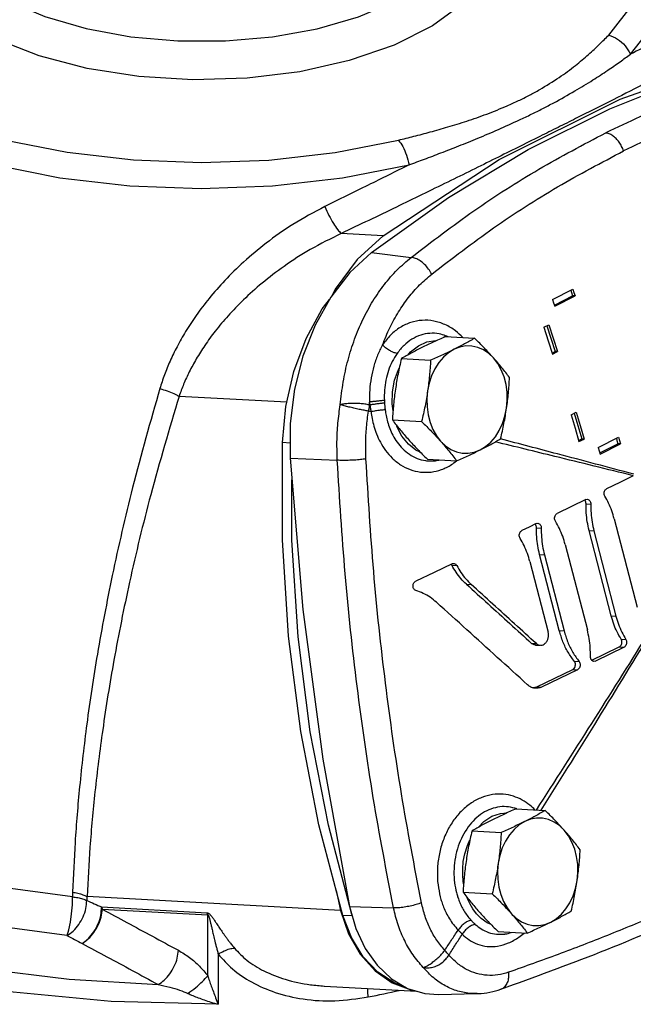
# Model space of a CAD drawing. Units: inches. Extents: x -3.6 to 71.4, y -14.1 to 55.2.
# Drawn here: x 20.1 to 25.4, y 38.7 to 47.2 of the extents above; entities that cross this region are included whole.
import ezdxf

# ---------------------------------------------------------------- set-up
doc = ezdxf.new("R2010")
doc.units = ezdxf.units.IN
doc.header["$MEASUREMENT"] = 0

msp = doc.modelspace()

# ---------------------------------------------------------------- linework, layer by layer
at = {"color": 7, "linetype": 'Continuous'}
for p, q in [((23.2603, 45.3587), (22.8951, 45.3785)), ((23.1596, 45.2121), (23.5046, 45.1711)), ((22.8434, 44.8938), (22.8081, 44.8235)), ((24.7354, 44.8047), (24.9122, 44.8931)), ((24.7514, 44.756), (24.9105, 44.8356)), ((24.7546, 44.7461), (24.9314, 44.8345)), ((24.9314, 44.8345), (24.9105, 44.8356)), ((24.6601, 44.5625), (24.7042, 44.5846)), ((23.8018, 44.4803), (24.0563, 44.4665)), ((24.7316, 44.338), (24.7582, 44.3513)), ((24.7348, 44.3281), (24.779, 44.3502)), ((24.779, 44.3502), (24.7582, 44.3513)), ((23.4191, 44.2889), (23.6736, 44.2751)), ((22.4213, 43.9097), (21.4838, 43.9606)), ((24.8966, 43.8009), (24.9408, 43.823)), ((23.3411, 43.7551), (23.5956, 43.7413)), ((24.9626, 43.5768), (24.989, 43.59)), ((24.9656, 43.5668), (25.0098, 43.5889)), ((25.0098, 43.5889), (24.989, 43.59)), ((25.132, 43.516), (25.3088, 43.6044)), ((22.4502, 43.5534), (22.3829, 43.5571)), ((25.1459, 43.4676), (25.3048, 43.547)), ((25.1488, 43.4575), (25.3256, 43.5459)), ((25.3256, 43.5459), (25.3048, 43.547)), ((22.4502, 43.4214), (22.8612, 43.4038)), ((23.6458, 43.4126), (23.9003, 43.3988)), ((25.0254, 43.0614), (25.0384, 43.0641)), ((25.027, 43.0241), (25.0686, 43.0219)), ((25.2721, 42.8941), (25.4712, 42.1245)), ((24.5938, 42.8521), (24.6069, 42.8548)), ((24.5957, 42.8148), (24.6373, 42.8126)), ((25.0539, 42.7927), (25.0955, 42.7905)), ((25.2463, 42.0493), (25.0539, 42.7927)), ((25.0955, 42.7905), (25.2878, 42.047)), ((24.8461, 42.6693), (25.0384, 41.9258)), ((24.6224, 42.5834), (24.6639, 42.5812)), ((24.794, 41.9202), (24.6224, 42.5834)), ((24.6639, 42.5812), (24.8355, 41.918)), ((23.8594, 42.4892), (23.9009, 42.4869)), ((24.5383, 42.5206), (24.6968, 41.9079)), ((23.985, 42.3249), (24.0266, 42.3226)), ((25.2463, 42.0493), (25.2878, 42.047)), ((24.794, 41.9202), (24.8355, 41.918)), ((24.5527, 41.809), (24.5942, 41.8068)), ((24.5868, 41.7941), (24.6284, 41.7919)), ((25.3164, 41.7784), (25.3579, 41.7761)), ((25.3317, 41.8464), (25.3733, 41.8441)), ((24.9247, 41.6541), (24.9663, 41.6519)), ((25.0832, 41.6563), (25.1085, 41.6549)), ((25.1085, 41.6549), (25.0955, 41.6522)), ((24.912, 41.5822), (24.9535, 41.5799)), ((24.5978, 41.431), (24.6394, 41.4288)), ((24.4168, 40.3673), (24.6713, 40.3535)), ((24.0341, 40.1759), (24.2886, 40.1621)), ((22.8516, 39.6552), (22.888, 39.4835)), ((23.9561, 39.6421), (24.2106, 39.6283)), ((22.888, 39.4835), (20.6824, 39.6031)), ((20.8085, 39.5131), (21.7274, 39.4632)), ((20.8142, 39.4938), (21.7331, 39.4439)), ((22.9684, 39.5163), (23.3507, 39.505)), ((21.7331, 38.9135), (21.7331, 39.4439)), ((22.9914, 39.4349), (22.9084, 39.4394)), ((24.2608, 39.2996), (24.5153, 39.2858)), ((21.8242, 39.1028), (21.8242, 38.6653)), ((22.7481, 38.8243), (22.749, 38.8243)), ((22.7507, 38.8242), (23.5508, 38.7808)), ((24.2853, 38.7968), (24.2853, 38.7968)), ((23.7409, 38.7501), (24.0792, 38.7584))]:
    msp.add_line(p, q, dxfattribs=at)
for points in [[(25.2241, 47.1073), (25.4407, 47.3827), (25.5722, 47.6712), (25.6157, 47.9664), (25.57, 48.2614), (25.4363, 48.5497), (25.2177, 48.8247), (24.9188, 49.0802), (24.5468, 49.3104), (24.1097, 49.5101), (24.0579, 49.5274)], [(24.0579, 48.5588), (24.0957, 48.5228), (24.2365, 48.2971), (24.2936, 48.0624), (24.2651, 47.8264), (24.152, 47.5968), (23.958, 47.3812), (23.6894, 47.1866), (23.355, 47.0194), (22.9659, 46.8851), (22.5347, 46.7881), (22.0755, 46.7315), (21.6035, 46.7173), (21.1341, 46.7459)], [(25.4141, 46.941), (25.6424, 47.2312), (25.781, 47.5352), (25.8268, 47.8462), (25.7787, 48.157), (25.6551, 48.4325)], [(19.3175, 48.132), (19.3852, 47.9384), (19.5255, 47.7424), (19.7319, 47.5617), (19.998, 47.402), (20.3158, 47.2678), (20.675, 47.1636), (21.0648, 47.0923), (21.4734, 47.056), (21.888, 47.0558), (22.2964, 47.0917), (22.6858, 47.1625), (23.0448, 47.266), (23.3623, 47.3992)], [(21.1341, 46.7459), (20.6827, 46.8163), (20.2641, 46.9262), (19.8919, 47.0721), (19.5785, 47.2491), (19.3341, 47.4515), (19.1666, 47.6726), (19.0816, 47.9052)], [(17.8391, 47.547), (18.0073, 47.2633), (18.2591, 46.9952), (18.5882, 46.7493), (18.9877, 46.5307), (19.4479, 46.3447), (19.959, 46.1953), (20.5089, 46.086), (21.0856, 46.0192), (21.6757, 45.9963), (22.2659, 46.0181), (22.843, 46.0838), (23.3937, 46.1921)], [(17.6327, 47.4043), (17.8101, 47.1053), (18.0753, 46.8229), (18.4221, 46.5638), (18.843, 46.3335), (19.3279, 46.1375), (19.8664, 45.9801), (20.4459, 45.8649), (21.0535, 45.7944), (21.6753, 45.7704), (22.2972, 45.7933), (22.9052, 45.8626), (23.4855, 45.9767)], [(23.1596, 45.2121), (23.8303, 45.6921), (24.5225, 46.1107), (25.233, 46.4659), (25.9584, 46.7561), (26.6954, 46.98)], [(23.2603, 45.3587), (24.2707, 46.0221), (25.3227, 46.5481), (26.4056, 46.9313)], [(23.2603, 45.3587), (23.0355, 45.1528), (22.8434, 44.8938)], [(23.1596, 45.2121), (22.9712, 45.0379), (22.8056, 44.8257), (22.6674, 44.5812), (22.5603, 44.311), (22.4873, 44.0224), (22.4502, 43.7231), (22.4502, 43.4214)], [(24.8946, 44.8843), (24.9009, 44.8649), (24.9105, 44.8356)], [(24.9122, 44.8931), (24.9218, 44.8638), (24.9314, 44.8345)], [(22.3829, 43.5571), (22.4127, 43.8718), (22.4821, 44.1767), (22.5891, 44.463), (22.7305, 44.7221), (22.7937, 44.8047)], [(24.7354, 44.8047), (24.745, 44.7754), (24.7546, 44.7461)], [(24.6601, 44.5625), (24.6976, 44.4453), (24.7348, 44.3281)], [(24.6866, 44.5758), (24.721, 44.4685), (24.7582, 44.3513)], [(24.7042, 44.5846), (24.7418, 44.4674), (24.779, 44.3502)], [(23.5668, 44.4017), (23.6411, 44.4348), (23.7183, 44.4468), (23.7251, 44.4459)], [(23.4744, 44.3202), (23.4988, 44.3492), (23.5668, 44.4017)], [(23.8779, 44.3701), (23.8297, 44.3405), (23.7852, 44.3017), (23.7453, 44.2548), (23.7108, 44.2006), (23.6827, 44.1404), (23.6614, 44.0755), (23.6475, 44.0075)], [(24.2216, 44.2945), (24.1797, 44.3347), (24.1336, 44.3658), (24.0843, 44.3873), (24.0329, 44.3986), (23.9806, 44.3995), (23.9286, 44.3899), (23.8779, 44.3701)], [(24.335, 43.8564), (24.3412, 43.9261), (24.3396, 43.996), (24.3302, 44.0645), (24.3133, 44.13), (24.2891, 44.191), (24.2584, 44.2463), (24.2216, 44.2945)], [(23.3464, 43.834), (23.3382, 43.8951), (23.3407, 43.9988), (23.3591, 44.1002), (23.3926, 44.1951), (23.4015, 44.2109)], [(23.6475, 44.0075), (23.6413, 43.9378), (23.6429, 43.8679), (23.6522, 43.7994), (23.6692, 43.7339), (23.6933, 43.6729), (23.7241, 43.6176), (23.7609, 43.5693)], [(24.1046, 43.4938), (24.1528, 43.5234), (24.1973, 43.5621), (24.2372, 43.6091), (24.2716, 43.6633), (24.2998, 43.7235), (24.3211, 43.7883), (24.335, 43.8564)], [(24.9408, 43.823), (24.9755, 43.7059), (25.0098, 43.5889)], [(24.8966, 43.8009), (24.9313, 43.6838), (24.9656, 43.5668)], [(24.9229, 43.8141), (24.9547, 43.7071), (24.989, 43.59)], [(23.5832, 43.4752), (23.5453, 43.4924), (23.4797, 43.5449), (23.4241, 43.6147), (23.3809, 43.6988), (23.3785, 43.7066)], [(23.7609, 43.5693), (23.8028, 43.5292), (23.8489, 43.498), (23.8982, 43.4766), (23.9495, 43.4653), (24.0018, 43.4644), (24.0539, 43.474), (24.1046, 43.4938)], [(25.2909, 43.5955), (25.2964, 43.5763), (25.3048, 43.547)], [(25.3088, 43.6044), (25.3172, 43.5751), (25.3256, 43.5459)], [(22.9084, 39.4394), (22.7004, 40.2293), (22.543, 41.0417), (22.4372, 41.871), (22.3837, 42.7114), (22.3829, 43.5571)], [(25.132, 43.516), (25.1404, 43.4868), (25.1488, 43.4575)], [(22.4502, 43.4214), (22.5623, 42.1037), (22.7353, 40.8003), (22.9684, 39.5163)], [(22.9882, 39.4471), (22.7835, 40.2248), (22.6261, 41.0372), (22.5202, 41.8665), (22.4667, 42.7069), (22.4662, 43.2329)], [(25.4385, 43.2689), (25.3218, 43.2115), (25.2048, 43.1542)], [(25.0254, 43.0614), (24.9008, 43.0008), (24.776, 42.9402)], [(24.5938, 42.8521), (24.5311, 42.8218), (24.4682, 42.7915)], [(15.3302, 42.6469), (15.2354, 42.2595), (15.2347, 41.869), (15.3283, 41.4814), (15.5149, 41.1022), (15.7916, 40.737), (16.1544, 40.3912), (16.5979, 40.0698), (17.1157, 39.7776), (17.7003, 39.5188), (18.3434, 39.297), (19.0357, 39.1155), (19.767, 38.9772), (20.5262, 38.8841), (21.3018, 38.8375)], [(23.8626, 42.502), (23.7034, 42.4265), (23.5438, 42.351)], [(20.5071, 39.2633), (19.832, 39.3551), (19.1772, 39.4886), (18.5603, 39.661), (17.9904, 39.8696), (17.4759, 40.1112), (17.0243, 40.3824), (16.6423, 40.6789), (16.3356, 40.9962), (16.1085, 41.3298), (15.9643, 41.6746), (15.9051, 42.0256), (15.9317, 42.3777)], [(21.8242, 38.6653), (20.8928, 38.6883), (19.9772, 38.777), (19.096, 38.9295), (18.2667, 39.1428), (17.5061, 39.4126), (16.8294, 39.7335), (16.2503, 40.099), (15.7804, 40.5017), (15.4291, 40.9337), (15.2034, 41.3861), (15.1081, 41.8499), (15.1048, 41.9536)], [(25.077, 41.662), (25.1918, 41.7178), (25.3164, 41.7784)], [(25.3579, 41.7761), (25.2334, 41.7155), (25.1085, 41.6549)], [(24.5978, 41.431), (24.7551, 41.5066), (24.912, 41.5822)], [(24.9535, 41.5799), (24.7967, 41.5043), (24.6394, 41.4288)], [(20.5563, 39.6012), (19.928, 39.6859), (19.3196, 39.8079), (18.7439, 39.965), (18.2096, 40.155), (17.7242, 40.375), (17.2941, 40.6221), (16.9256, 40.8926), (16.6236, 41.1828), (16.3922, 41.4887)], [(24.0863, 40.2055), (24.1382, 40.258), (24.2077, 40.3028), (24.2819, 40.3282), (24.338, 40.332)], [(24.4928, 40.2571), (24.4447, 40.2275), (24.4002, 40.1887), (24.3602, 40.1417), (24.3258, 40.0876), (24.2977, 40.0274), (24.2764, 39.9625), (24.2625, 39.8945)], [(24.8366, 40.1815), (24.7947, 40.2217), (24.7486, 40.2528), (24.6993, 40.2743), (24.6479, 40.2856), (24.5956, 40.2865), (24.5435, 40.2769), (24.4928, 40.2571)], [(24.9499, 39.7434), (24.9562, 39.8131), (24.9546, 39.883), (24.9452, 39.9514), (24.9283, 40.0169), (24.9041, 40.078), (24.8733, 40.1333), (24.8366, 40.1815)], [(23.9608, 39.7143), (23.9567, 39.7414), (23.9528, 39.7906), (23.9528, 39.846), (23.9583, 39.9079), (23.9713, 39.9763), (23.9942, 40.0499), (24.0164, 40.0974)], [(24.2625, 39.8945), (24.2563, 39.8247), (24.2578, 39.7549), (24.2672, 39.6864), (24.2842, 39.6209), (24.3083, 39.5598), (24.3391, 39.5046), (24.3758, 39.4563)], [(24.7196, 39.3808), (24.7677, 39.4104), (24.8123, 39.4491), (24.8522, 39.4961), (24.8866, 39.5503), (24.9148, 39.6105), (24.936, 39.6753), (24.9499, 39.7434)], [(20.5081, 39.2632), (20.5234, 39.3138), (20.537, 39.3794), (20.5477, 39.454), (20.5543, 39.5303), (20.5563, 39.6012)], [(24.1997, 39.3606), (24.1654, 39.3762), (24.115, 39.4128), (24.0746, 39.4538), (24.0426, 39.4963), (24.0177, 39.5385), (23.9985, 39.5794), (23.9929, 39.5943)], [(20.8085, 39.5131), (20.8105, 39.5067), (20.8124, 39.5003), (20.8142, 39.4938)], [(22.888, 39.4835), (22.9596, 39.28), (23.0617, 39.1022), (23.1898, 38.9577), (23.3384, 38.8528), (23.501, 38.7921), (23.5246, 38.7888)], [(22.9684, 39.5163), (23.0232, 39.3252), (23.1046, 39.1527), (23.2094, 39.005), (23.3339, 38.8874), (23.4736, 38.8043)], [(24.3758, 39.4563), (24.4177, 39.4162), (24.4638, 39.385), (24.5131, 39.3636), (24.5645, 39.3523), (24.6168, 39.3514), (24.6689, 39.361), (24.7196, 39.3808)], [(23.4544, 38.8158), (23.3607, 38.8484), (23.215, 38.9453), (23.0878, 39.08), (22.9842, 39.2469), (22.9084, 39.4394)], [(23.4736, 38.8043), (23.6234, 38.7587), (23.741, 38.7502)]]:
    msp.add_lwpolyline(points, dxfattribs=at)
for points in [[(24.6235, 46.6323), (24.7932, 46.7388), (24.9347, 46.8432), (25.0493, 46.9393), (25.1438, 47.027), (25.2241, 47.1073)], [(25.2241, 47.1073), (25.3011, 47.0714), (25.3672, 47.0136), (25.4141, 46.941)], [(25.7885, 47.1313), (25.6133, 47.0413), (25.4141, 46.941)], [(24.7456, 46.5172), (24.93, 46.6204), (25.087, 46.7161), (25.2161, 46.8005), (25.3233, 46.8748), (25.4141, 46.941)], [(26.0403, 46.9511), (25.8183, 46.8304), (25.5585, 46.6949), (25.2633, 46.5443), (24.9359, 46.3794)], [(27.0339, 46.9358), (26.4092, 46.7554), (25.7967, 46.5285), (25.1983, 46.2558)], [(27.1673, 46.7681), (26.5501, 46.5909), (25.9451, 46.3674), (25.3543, 46.0984)], [(24.3409, 46.491), (24.4393, 46.5359), (24.5336, 46.583), (24.6235, 46.6323)], [(23.3937, 46.1921), (23.5278, 46.2254), (23.6705, 46.263), (23.8237, 46.3065), (23.9881, 46.3579), (24.1627, 46.4191), (24.3409, 46.491)], [(24.4476, 46.3682), (24.5503, 46.4174), (24.6497, 46.4671), (24.7456, 46.5172)], [(23.4855, 45.9767), (23.6203, 46.0267), (23.7641, 46.0812), (23.9187, 46.1416), (24.0854, 46.2092), (24.2636, 46.285), (24.4476, 46.3682)], [(24.9359, 46.3794), (24.7835, 46.3031), (24.6253, 46.2241)], [(24.6253, 46.2241), (24.2398, 46.0326), (23.8229, 45.8271), (23.3753, 45.6089), (22.8951, 45.3785)], [(23.5046, 45.1711), (24.0509, 45.5763), (24.6159, 45.9381), (25.1983, 46.2558)], [(25.3543, 46.0984), (25.3371, 46.1377), (25.3144, 46.1744), (25.288, 46.2056), (25.2589, 46.2304), (25.2281, 46.2477), (25.1983, 46.2558)], [(23.3937, 46.1921), (23.4309, 46.1363), (23.4629, 46.0614), (23.4855, 45.9767)], [(23.683, 45.0259), (24.2219, 45.4268), (24.7795, 45.7846), (25.3543, 46.0984)], [(23.4855, 45.9767), (23.129, 45.7991), (22.7517, 45.613)], [(22.7517, 45.613), (22.4747, 45.4576), (22.2415, 45.2944), (22.0454, 45.1299), (21.8811, 44.9685), (21.7448, 44.813), (21.6325, 44.6652), (21.5405, 44.5254), (21.4655, 44.3931), (21.4046, 44.2674), (21.3555, 44.1467), (21.3162, 44.0291)], [(22.7517, 45.613), (22.7885, 45.5363), (22.8277, 45.4666), (22.8646, 45.4119), (22.8951, 45.3785)], [(22.8951, 45.3785), (22.6255, 45.2388), (22.3979, 45.0925), (22.2057, 44.9452), (22.0443, 44.8008), (21.91, 44.6618), (21.799, 44.5296), (21.7079, 44.4046), (21.6334, 44.2863), (21.5726, 44.1738), (21.5234, 44.0659), (21.4838, 43.9606)], [(22.887, 43.8877), (22.9127, 44.0846), (22.9545, 44.2758), (23.0121, 44.4587), (23.0849, 44.6311), (23.1719, 44.7904), (23.2718, 44.9347), (23.3833, 45.0621), (23.5046, 45.1711)], [(23.683, 45.0259), (23.6557, 45.0695), (23.6214, 45.1085), (23.5828, 45.1399), (23.5428, 45.1613), (23.5046, 45.1711)], [(23.2548, 44.4089), (23.3186, 44.558), (23.3945, 44.6958), (23.4813, 44.8206), (23.5779, 44.931), (23.683, 45.0259)], [(23.9553, 44.4733), (23.8903, 44.5308), (23.7984, 44.5853), (23.7003, 44.6164), (23.6001, 44.6225), (23.5017, 44.6037), (23.4091, 44.5605), (23.3257, 44.4947), (23.2548, 44.4089)], [(23.8047, 44.4886), (23.7472, 44.5047), (23.6668, 44.5093), (23.5872, 44.4936), (23.5113, 44.4582), (23.4421, 44.4044), (23.3821, 44.3343)], [(23.8018, 44.4803), (23.7478, 44.4563), (23.6963, 44.4328), (23.6463, 44.4092), (23.5975, 44.3853)], [(23.8265, 44.4795), (23.8255, 44.48), (23.8047, 44.4886)], [(24.0563, 44.4665), (24.0133, 44.4419), (23.9699, 44.418), (23.9249, 44.3941), (23.8779, 44.3701)], [(24.2216, 44.2945), (24.1829, 44.3372), (24.1426, 44.3797), (24.1008, 44.4224), (24.0563, 44.4665)], [(23.2548, 44.4089), (23.2123, 44.319), (23.1791, 44.223), (23.1562, 44.1221), (23.1438, 44.0175), (23.1415, 43.9111)], [(23.3821, 44.3343), (23.3492, 44.3436), (23.3147, 44.3604), (23.2822, 44.3829), (23.2548, 44.4089)], [(23.5975, 44.3853), (23.5505, 44.3613), (23.5055, 44.3374), (23.4621, 44.3134), (23.4191, 44.2889)], [(23.8779, 44.3701), (23.8291, 44.3462), (23.7791, 44.3226), (23.7276, 44.299), (23.6736, 44.2751)], [(23.3821, 44.3343), (23.3397, 44.2637), (23.3068, 44.1858), (23.2841, 44.1023), (23.2721, 44.0146), (23.2709, 43.9245)], [(23.4191, 44.2889), (23.4036, 44.221), (23.3899, 44.1549), (23.3777, 44.089), (23.3672, 44.0227)], [(23.6736, 44.2751), (23.6692, 44.2066), (23.6635, 44.1401), (23.6563, 44.0739), (23.6475, 44.0075)], [(24.3611, 44.124), (24.3277, 44.1675), (24.2938, 44.2098), (24.2586, 44.252), (24.2216, 44.2945)], [(24.335, 43.8564), (24.3438, 43.9228), (24.351, 43.989), (24.3566, 44.0555), (24.3611, 44.124)], [(21.3162, 44.0291), (21.0787, 43.1658), (20.9017, 42.3987), (20.7722, 41.7157), (20.6802, 41.1059), (20.6175, 40.561), (20.578, 40.0751), (20.5565, 39.6421)], [(21.3162, 44.0291), (21.3793, 44.0076), (21.4366, 43.9842), (21.4838, 43.9606)], [(23.3672, 44.0227), (23.3583, 43.9563), (23.3512, 43.8901), (23.3455, 43.8236), (23.3411, 43.7551)], [(23.6475, 44.0075), (23.6369, 43.9412), (23.6248, 43.8752), (23.6111, 43.8092), (23.5956, 43.7413)], [(21.4838, 43.9606), (21.2367, 43.1031), (21.052, 42.3412), (20.9161, 41.6628), (20.8186, 41.0571), (20.7512, 40.5159), (20.7076, 40.0332), (20.6824, 39.6031)], [(23.1392, 43.8861), (23.1403, 43.8986), (23.1415, 43.9111)], [(23.2709, 43.9245), (23.2379, 43.9213), (23.2036, 43.9178), (23.1706, 43.9143), (23.1415, 43.9111)], [(23.1415, 43.9111), (23.1429, 43.8979), (23.1446, 43.8847)], [(23.2709, 43.9245), (23.2715, 43.9135), (23.2723, 43.9025)], [(22.8612, 43.4038), (22.8585, 43.5652), (22.8671, 43.7269), (22.887, 43.8877)], [(23.1392, 43.8861), (23.1012, 43.8928), (23.0579, 43.8974), (23.0118, 43.8993), (22.9662, 43.8982), (22.9236, 43.8943), (22.887, 43.8877)], [(23.132, 43.8316), (23.0941, 43.8387), (23.0514, 43.8473), (23.0064, 43.8571), (22.9623, 43.8676), (22.9216, 43.8781), (22.887, 43.8877)], [(23.1106, 43.4148), (23.1083, 43.5538), (23.1155, 43.6931), (23.132, 43.8316)], [(23.1392, 43.8861), (23.1372, 43.8679), (23.1348, 43.8498), (23.132, 43.8316)], [(23.1554, 43.826), (23.1437, 43.8288), (23.132, 43.8316)], [(23.1446, 43.8847), (23.1419, 43.8854), (23.1392, 43.8861)], [(23.2723, 43.9025), (23.2395, 43.8985), (23.2057, 43.894), (23.1732, 43.8893), (23.1446, 43.8847)], [(23.1446, 43.8847), (23.15, 43.8556), (23.1554, 43.826)], [(23.2781, 43.8423), (23.2358, 43.8391), (23.1931, 43.8334), (23.1554, 43.826)], [(23.1554, 43.826), (23.1643, 43.7664), (23.1795, 43.7016), (23.2028, 43.6326), (23.2361, 43.561), (23.2814, 43.4897), (23.3401, 43.4224), (23.4127, 43.3647), (23.4962, 43.3229), (23.5857, 43.3014), (23.6772, 43.3015), (23.7678, 43.3231), (23.8548, 43.3657), (23.8991, 43.397)], [(23.2723, 43.9025), (23.2748, 43.8727), (23.2781, 43.8423)], [(23.2781, 43.8423), (23.2857, 43.7927), (23.2985, 43.7388), (23.3177, 43.6812), (23.3449, 43.6215), (23.3818, 43.5618), (23.4296, 43.5052), (23.4886, 43.4561), (23.5567, 43.42), (23.6299, 43.4004)], [(24.2831, 43.5902), (24.2985, 43.6581), (24.3123, 43.7242), (24.3244, 43.7901), (24.335, 43.8564)], [(23.3411, 43.7551), (23.3745, 43.7116), (23.4083, 43.6693), (23.4435, 43.6271), (23.4805, 43.5845)], [(23.5956, 43.7413), (23.64, 43.6972), (23.6819, 43.6545), (23.7221, 43.6119), (23.7609, 43.5693)], [(23.4805, 43.5845), (23.5193, 43.5419), (23.5595, 43.4994), (23.6014, 43.4566), (23.6458, 43.4126)], [(23.7609, 43.5693), (23.7979, 43.5268), (23.8331, 43.4845), (23.8669, 43.4422), (23.9003, 43.3988)], [(24.1046, 43.4938), (24.1516, 43.5178), (24.1966, 43.5417), (24.2401, 43.5656), (24.2831, 43.5902)], [(24.2828, 43.5891), (24.2815, 43.5895)], [(25.4421, 43.2824), (24.7787, 43.4588), (24.2828, 43.5891)], [(23.9003, 43.3988), (23.9543, 43.4228), (24.0058, 43.4463), (24.0559, 43.4699), (24.1046, 43.4938)], [(25.4385, 43.2689), (24.7551, 43.4373), (24.237, 43.5641)], [(23.1106, 43.4148), (23.0634, 43.4093), (23.0104, 43.4052), (22.956, 43.4028), (22.9048, 43.4023), (22.8612, 43.4038)], [(23.3507, 39.505), (23.1747, 40.464), (23.0345, 41.4349), (22.93, 42.4155), (22.8612, 43.4038)], [(23.5941, 39.5492), (23.42, 40.4999), (23.2812, 41.4625), (23.1781, 42.4348), (23.1106, 43.4148)], [(23.6299, 43.4004), (23.6454, 43.3986)], [(23.6454, 43.3986), (23.7051, 43.3987), (23.7452, 43.4051)], [(23.8991, 43.397), (23.9007, 43.3983)], [(25.1903, 43.0913), (25.1852, 43.1045), (25.1842, 43.1196), (25.1875, 43.1341), (25.1948, 43.1463), (25.2048, 43.1542)], [(25.0183, 43.0537), (25.0158, 43.0569)], [(25.0249, 43.0401), (25.0183, 43.0537)], [(25.0384, 43.0641), (25.0499, 43.0606), (25.0599, 43.0515), (25.0665, 43.0378), (25.0686, 43.0219)], [(25.2721, 42.8941), (25.2506, 42.9639), (25.2232, 43.03), (25.1903, 43.0913)], [(25.027, 43.0241), (25.0249, 43.0401)], [(25.0539, 42.7927), (25.0382, 42.868), (25.0291, 42.9455), (25.027, 43.0241)], [(25.0686, 43.0219), (25.0707, 42.9432), (25.0797, 42.8657), (25.0955, 42.7905)], [(24.7605, 42.8722), (24.7548, 42.8864), (24.7536, 42.9026), (24.7572, 42.9184), (24.7651, 42.9316), (24.776, 42.9402)], [(24.587, 42.8445), (24.5843, 42.8477)], [(24.5936, 42.8308), (24.587, 42.8445)], [(24.5957, 42.8148), (24.5936, 42.8308)], [(24.6224, 42.5834), (24.6066, 42.6587), (24.5977, 42.7362), (24.5957, 42.8148)], [(24.6069, 42.8548), (24.6185, 42.8513), (24.6286, 42.8422), (24.6352, 42.8285), (24.6373, 42.8126)], [(24.6373, 42.8126), (24.6392, 42.7339), (24.6482, 42.6564), (24.6639, 42.5812)], [(24.8461, 42.6693), (24.8237, 42.7413), (24.7951, 42.8093), (24.7605, 42.8722)], [(24.4525, 42.7235), (24.4468, 42.7378), (24.4457, 42.754), (24.4493, 42.7698), (24.4573, 42.783), (24.4682, 42.7915)], [(24.5383, 42.5206), (24.5159, 42.5927), (24.4872, 42.6607), (24.4525, 42.7235)], [(23.8594, 42.4892), (23.8533, 42.4977)], [(23.985, 42.3249), (23.9381, 42.3731), (23.896, 42.4281), (23.8594, 42.4892)], [(23.8626, 42.502), (23.8733, 42.5047), (23.8758, 42.5047)], [(23.8758, 42.5047), (23.884, 42.5029), (23.8936, 42.4968), (23.9009, 42.4869)], [(23.9009, 42.4869), (23.9376, 42.4258), (23.9797, 42.3708), (24.0266, 42.3226)], [(23.5451, 42.2691), (23.5342, 42.2752), (23.5258, 42.2861), (23.5212, 42.3002), (23.5209, 42.3157), (23.525, 42.3307), (23.533, 42.343), (23.5438, 42.351)], [(23.985, 42.3249), (24.1745, 42.1529), (24.3638, 41.981), (24.5527, 41.809)], [(24.5942, 41.8068), (24.4053, 41.9787), (24.2161, 42.1507), (24.0266, 42.3226)], [(23.7251, 42.1664), (23.6691, 42.2103), (23.6087, 42.2447), (23.5451, 42.2691)], [(24.5182, 41.4477), (24.2544, 41.6873), (23.9901, 41.9268), (23.7251, 42.1664)], [(25.3317, 41.8464), (25.2972, 41.9093), (25.2686, 41.9772), (25.2463, 42.0493)], [(25.2878, 42.047), (25.3102, 41.9749), (25.3388, 41.907), (25.3733, 41.8441)], [(24.5951, 40.3576), (25.0769, 41.111), (25.5565, 41.8731)], [(24.6284, 41.7919), (24.6335, 41.7919), (24.6538, 41.7969), (24.6725, 41.81), (24.6875, 41.8301), (24.6969, 41.8543), (24.7002, 41.881), (24.6968, 41.9079)], [(24.6361, 40.3553), (25.1026, 41.1033), (25.583, 41.8862)], [(24.9247, 41.6541), (24.8702, 41.7329), (24.8263, 41.8223), (24.794, 41.9202)], [(24.8355, 41.918), (24.8678, 41.8201), (24.9118, 41.7306), (24.9663, 41.6519)], [(25.0652, 41.6944), (25.0632, 41.7731), (25.0542, 41.8506), (25.0384, 41.9258)], [(24.5869, 41.7942), (24.5743, 41.7964), (24.5527, 41.809)], [(24.5942, 41.8068), (24.6128, 41.7952), (24.6284, 41.7919)], [(25.3164, 41.7784), (25.3272, 41.7869), (25.3351, 41.8002), (25.3386, 41.8159), (25.3374, 41.8322), (25.3317, 41.8464)], [(25.3733, 41.8441), (25.379, 41.8299), (25.3802, 41.8137), (25.3766, 41.7979), (25.3688, 41.7847), (25.3579, 41.7761)], [(25.0839, 41.6557), (25.0739, 41.6648), (25.0673, 41.6785), (25.0652, 41.6944)], [(24.912, 41.5822), (24.9235, 41.5915), (24.9316, 41.606), (24.9346, 41.623), (24.9322, 41.6401), (24.9247, 41.6541)], [(24.9663, 41.6519), (24.9737, 41.6378), (24.9761, 41.6207), (24.9731, 41.6037), (24.9651, 41.5892), (24.9535, 41.5799)], [(25.0955, 41.6522), (25.0839, 41.6557)], [(24.5867, 41.4179), (24.5764, 41.419), (24.5457, 41.4288), (24.5182, 41.4477)], [(24.568, 41.4215), (24.5978, 41.431)], [(24.6394, 41.4288), (24.6084, 41.419), (24.5867, 41.4179)], [(24.582, 40.3588), (24.5371, 40.3997), (24.4716, 40.4439), (24.394, 40.4776), (24.3063, 40.495), (24.2128, 40.492), (24.1188, 40.4667), (24.0295, 40.4201), (23.948, 40.3542), (23.8766, 40.2709), (23.8175, 40.1727), (23.7728, 40.063), (23.7441, 39.9455), (23.7325, 39.8245), (23.7381, 39.7063), (23.7577, 39.6012)], [(24.4063, 40.3738), (24.3339, 40.3866), (24.2572, 40.382), (24.1809, 40.3588), (24.1091, 40.3181), (24.0442, 40.2617), (23.9878, 40.1915), (23.9415, 40.1095), (23.9069, 40.0184), (23.8852, 39.9212), (23.877, 39.8215), (23.8823, 39.7243), (23.8988, 39.6377)], [(24.4168, 40.3673), (24.3628, 40.3433), (24.3113, 40.3198), (24.2613, 40.2962), (24.2125, 40.2723)], [(24.4179, 40.3701), (24.4063, 40.3738)], [(24.4233, 40.3682), (24.4179, 40.3701)], [(24.6713, 40.3535), (24.6283, 40.3289), (24.5849, 40.305), (24.5398, 40.2811), (24.4928, 40.2571)], [(24.8366, 40.1815), (24.7978, 40.2241), (24.7576, 40.2667), (24.7157, 40.3094), (24.6713, 40.3535)], [(24.2125, 40.2723), (24.1655, 40.2483), (24.1205, 40.2244), (24.0771, 40.2004), (24.0341, 40.1759)], [(24.4928, 40.2571), (24.4441, 40.2332), (24.394, 40.2095), (24.3425, 40.186), (24.2886, 40.1621)], [(24.0341, 40.1759), (24.0186, 40.108), (24.0049, 40.0419), (23.9927, 39.976), (23.9822, 39.9097)], [(24.2886, 40.1621), (24.2841, 40.0936), (24.2785, 40.0271), (24.2713, 39.9609), (24.2625, 39.8945)], [(24.976, 40.011), (24.9426, 40.0544), (24.9088, 40.0968), (24.8736, 40.139), (24.8366, 40.1815)], [(26.9236, 40.0333), (26.4976, 39.8258), (26.0706, 39.6287), (25.6426, 39.4421), (25.2136, 39.2658), (24.7837, 39.1), (24.3528, 38.9446)], [(24.9499, 39.7434), (24.9588, 39.8098), (24.9659, 39.876), (24.9716, 39.9425), (24.976, 40.011)], [(23.9822, 39.9097), (23.9733, 39.8433), (23.9662, 39.777), (23.9605, 39.7105), (23.9561, 39.6421)], [(24.2625, 39.8945), (24.2519, 39.8282), (24.2398, 39.7622), (24.2261, 39.6961), (24.2106, 39.6283)], [(24.2853, 38.7968), (25.1532, 39.1215), (26.022, 39.49), (26.8778, 39.8962)], [(24.898, 39.4772), (24.9135, 39.5451), (24.9272, 39.6111), (24.9394, 39.6771), (24.9499, 39.7434)], [(20.5565, 39.6421), (20.5561, 39.6216), (20.5562, 39.6012)], [(20.5565, 39.6421), (20.6026, 39.6334), (20.6451, 39.6202), (20.6824, 39.6031)], [(23.8988, 39.6377), (23.9091, 39.6021), (23.9229, 39.5633), (23.9409, 39.5225), (23.9635, 39.4809), (23.9911, 39.4395), (24.0246, 39.3991)], [(23.9561, 39.6421), (23.9895, 39.5986), (24.0233, 39.5563), (24.0585, 39.514), (24.0955, 39.4715)], [(24.2106, 39.6283), (24.255, 39.5842), (24.2969, 39.5415), (24.3371, 39.4989), (24.3758, 39.4563)], [(20.5081, 39.2632), (20.5615, 39.3036), (20.6096, 39.3604), (20.6475, 39.428), (20.6718, 39.4999), (20.6801, 39.5693)], [(20.5563, 39.6012), (20.6017, 39.5947), (20.6436, 39.5839), (20.6801, 39.5693)], [(20.6824, 39.6031), (20.681, 39.5861), (20.68, 39.5694)], [(20.68, 39.5694), (20.7446, 39.5408), (20.8088, 39.513)], [(23.5941, 39.5492), (23.5483, 39.5341), (23.4968, 39.5212), (23.4437, 39.5116), (23.3936, 39.506), (23.3507, 39.505)], [(23.7968, 39.1351), (23.7278, 39.2227), (23.6702, 39.3227), (23.6254, 39.4324), (23.5941, 39.5492)], [(23.7577, 39.6012), (23.7703, 39.5581), (23.7873, 39.5109), (23.8095, 39.4614), (23.8375, 39.4108), (23.8718, 39.3607), (23.9135, 39.3119)], [(20.6397, 39.1956), (20.6936, 39.238), (20.7418, 39.2976), (20.7793, 39.3681), (20.8023, 39.4425), (20.8085, 39.5131)], [(20.6397, 39.1956), (20.6928, 39.2346), (20.7408, 39.2895), (20.7791, 39.3551), (20.8044, 39.4254), (20.8142, 39.4938)], [(20.8142, 39.4938), (21.0298, 39.3778), (21.2508, 39.2585), (21.4778, 39.1356)], [(21.7331, 39.4439), (21.7313, 39.4504), (21.7294, 39.4569), (21.7274, 39.4632)], [(21.7274, 39.4632), (21.7381, 39.4599), (21.7486, 39.4526), (21.7585, 39.4421), (21.7677, 39.4306), (21.7764, 39.4188), (21.7847, 39.4067), (21.7931, 39.3943), (21.8017, 39.3814), (21.8107, 39.3677), (21.8204, 39.353), (21.8309, 39.3372), (21.8425, 39.32), (21.8552, 39.3013), (21.8694, 39.281), (21.8851, 39.259), (21.9025, 39.2352), (21.9217, 39.2098), (21.9426, 39.1831), (21.9655, 39.1549)], [(23.6099, 38.9863), (23.5215, 39.0948), (23.4478, 39.2198), (23.3904, 39.3577), (23.3507, 39.505)], [(24.0955, 39.4715), (24.1343, 39.4289), (24.1745, 39.3864), (24.2164, 39.3436), (24.2608, 39.2996)], [(24.3758, 39.4563), (24.4129, 39.4138), (24.4481, 39.3715), (24.4819, 39.3292), (24.5153, 39.2858)], [(24.7196, 39.3808), (24.7666, 39.4048), (24.8116, 39.4287), (24.855, 39.4526), (24.898, 39.4772)], [(21.7331, 39.4439), (21.7367, 39.4436), (21.7404, 39.4377), (21.744, 39.428), (21.7474, 39.4165), (21.7506, 39.4043), (21.7537, 39.3916), (21.7568, 39.3784), (21.7601, 39.3645), (21.7636, 39.3495), (21.7673, 39.3334), (21.7713, 39.3158), (21.7758, 39.2966), (21.7807, 39.2755), (21.7862, 39.2524), (21.7923, 39.227), (21.7992, 39.1993), (21.8068, 39.1693), (21.8151, 39.1372), (21.8242, 39.1028)], [(24.0246, 39.3991), (23.9946, 39.3867), (23.9643, 39.3667), (23.9364, 39.341), (23.9135, 39.3119)], [(24.0246, 39.3991), (24.0426, 39.3804), (24.0622, 39.3618)], [(24.5153, 39.2858), (24.5693, 39.3097), (24.6208, 39.3333), (24.6708, 39.3569), (24.7196, 39.3808)], [(23.7968, 39.1351), (23.8552, 39.2235), (23.9135, 39.3119)], [(23.9135, 39.3119), (23.9312, 39.2939), (23.9495, 39.2759)], [(24.0622, 39.3618), (24.0305, 39.3512), (23.9993, 39.3321), (23.9715, 39.3062), (23.9495, 39.2759)], [(23.9495, 39.2759), (24.0092, 39.2271), (24.0819, 39.1897), (24.1657, 39.1701), (24.2571, 39.1727), (24.3511, 39.1997), (24.4425, 39.2506), (24.4871, 39.2855)], [(24.0622, 39.3618), (24.1144, 39.3222), (24.1771, 39.2919), (24.2482, 39.276), (24.3204, 39.2776)], [(24.3204, 39.2776), (24.3238, 39.2781), (24.3756, 39.2899)], [(20.5071, 39.2633), (20.5741, 39.229), (20.6394, 39.1954)], [(20.6394, 39.1954), (20.8548, 39.0797), (21.0753, 38.9604), (21.3018, 38.8375)], [(23.8329, 39.0949), (23.8913, 39.1854), (23.9495, 39.2759)], [(21.3018, 38.8375), (21.3551, 38.8764), (21.4033, 38.9312), (21.4421, 38.9968), (21.4677, 39.0671), (21.4778, 39.1356)], [(21.4778, 39.1356), (21.5756, 39.0722), (21.6614, 38.9969), (21.7331, 38.9135)], [(21.8242, 39.1028), (21.8751, 39.13), (21.9232, 39.1477), (21.9655, 39.1549)], [(21.9655, 39.1549), (22.0744, 39.0497), (22.222, 38.9566), (22.4072, 38.8829), (22.6279, 38.8356), (22.7481, 38.8243)], [(23.61, 38.9863), (23.6374, 38.9975), (23.6689, 39.0159), (23.7027, 39.0401), (23.737, 39.0691), (23.7692, 39.1013), (23.7968, 39.1351)], [(23.8329, 39.0949), (23.8215, 39.1082), (23.8094, 39.1216), (23.7968, 39.1351)], [(21.8242, 39.1028), (21.9485, 38.9737), (22.1142, 38.8596), (22.3201, 38.7694), (22.5639, 38.7118), (22.8403, 38.696), (23.1308, 38.7293)], [(23.61, 38.9863), (23.6504, 38.9828), (23.6929, 38.9889), (23.7344, 39.0045), (23.773, 39.0288), (23.8064, 39.0597), (23.8328, 39.0949)], [(24.3528, 38.9446), (24.2589, 38.9216), (24.165, 38.9179), (24.0734, 38.9339), (23.9862, 38.9694), (23.9054, 39.0235), (23.8329, 39.0949)], [(24.079, 38.7584), (24.0258, 38.7597), (23.911, 38.7806), (23.8017, 38.8261), (23.7006, 38.8952), (23.6099, 38.9863)], [(24.3528, 38.9446), (24.3518, 38.8965), (24.3409, 38.8544), (24.321, 38.8215), (24.2936, 38.8002), (24.2853, 38.7968)], [(21.5597, 38.7601), (21.6284, 38.8117), (21.6886, 38.865), (21.7331, 38.9135)], [(21.7331, 38.9135), (21.7475, 38.8708), (21.7638, 38.8244), (21.7821, 38.7746), (21.8021, 38.7216), (21.8242, 38.6653)], [(21.3018, 38.8375), (21.402, 38.8147), (21.4883, 38.7885), (21.5597, 38.7601)], [(23.1308, 38.7293), (23.1264, 38.7875), (23.1267, 38.8038)], [(23.1308, 38.7293), (23.4013, 38.7856)], [(24.079, 38.7584), (24.0867, 38.7587), (24.19, 38.7708), (24.2853, 38.7968)], [(21.5597, 38.7601), (21.602, 38.7415), (21.6497, 38.7225), (21.7025, 38.7034), (21.7606, 38.6842), (21.8242, 38.6653)]]:
    msp.add_spline(points, degree=3, dxfattribs=at)

doc.saveas('drawing.dxf')
